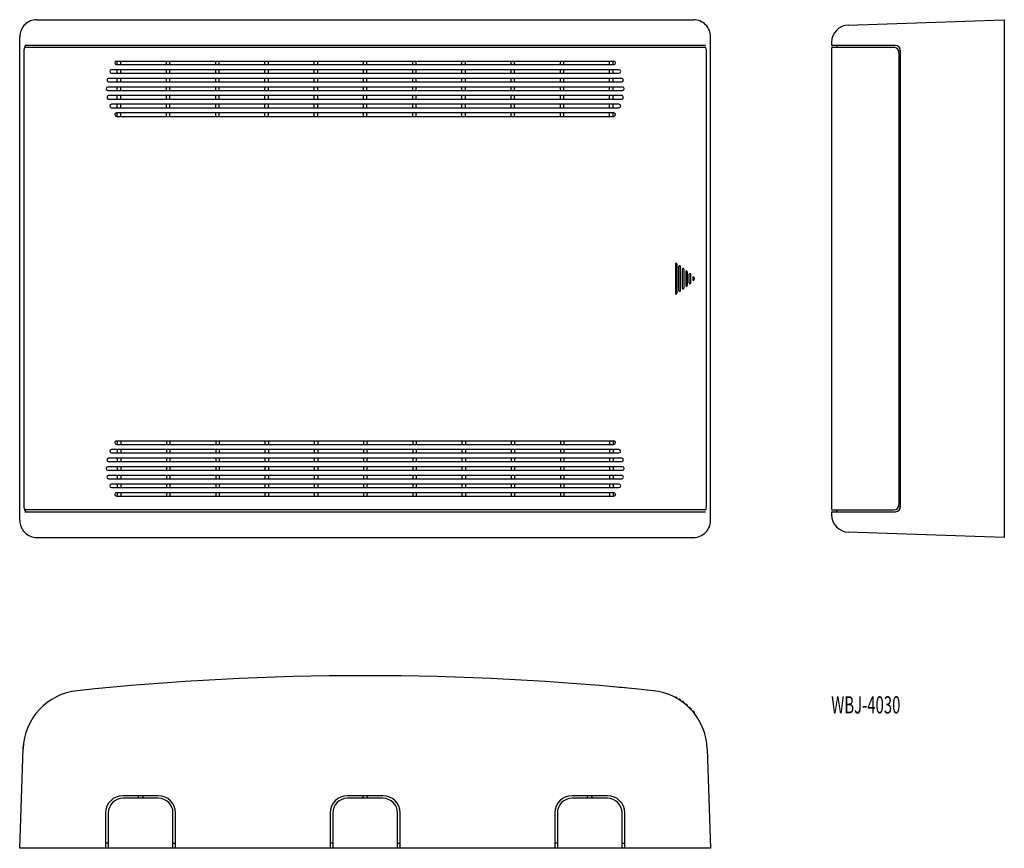
# Model space of a CAD drawing. Extents: x 510 to 1080, y 32 to 512.
import ezdxf
from ezdxf.enums import TextEntityAlignment as Align

# ---------------------------------------------------------------- set-up
doc = ezdxf.new("R2010")
doc.units = 0
doc.layers.add('1', color=7, linetype='CONTINUOUS')
doc.styles.add('MDRAFSTD', font='TXT', dxfattribs={"bigfont": 'BIGFONT'})

msp = doc.modelspace()

# ---------------------------------------------------------------- linework, layer by layer
at = {"layer": '1', "color": 7, "linetype": 'CONTINUOUS'}
for p, q in [((519.993908, 512.5), (900.006092, 512.5)), ((989.651005, 509.344944), (1080, 512.5)), ((1080, 512.5), (1080, 212.5)), ((510, 222.493908), (510, 502.506092)), ((910, 222.493908), (910, 502.506092)), ((906.977505, 497.5), (513.022495, 497.5)), ((513.32175, 496.5), (906.67825, 496.5)), ((980, 499.351035), (980, 497.91)), ((980, 496), (980, 229)), ((1017, 497.5), (980.41, 497.5)), ((980.5, 496.5), (1016, 496.5)), ((983, 497), (983, 496.5)), ((512.359971, 493.5), (512.359971, 231.5)), ((907.640029, 231.5), (907.640029, 493.5)), ((1019.5, 494.5), (1018.828427, 494.5)), ((1018.95804, 494), (1019, 494)), ((1019, 493.5), (1019, 231.5)), ((1020, 230.5), (1020, 494.5)), ((566, 488.5), (854, 488.5)), ((566, 486.5), (854, 486.5)), ((566.5, 486.5), (566.5, 488.5)), ((568.5, 486.5), (568.5, 488.5)), ((595, 486.5), (595, 488.5)), ((597, 486.5), (597, 488.5)), ((623.5, 486.5), (623.5, 488.5)), ((625.5, 486.5), (625.5, 488.5)), ((652, 486.5), (652, 488.5)), ((654, 486.5), (654, 488.5)), ((680.5, 486.5), (680.5, 488.5)), ((682.5, 486.5), (682.5, 488.5)), ((709, 486.5), (709, 488.5)), ((711, 486.5), (711, 488.5)), ((737.5, 486.5), (737.5, 488.5)), ((739.5, 486.5), (739.5, 488.5)), ((766, 486.5), (766, 488.5)), ((768, 486.5), (768, 488.5)), ((794.5, 486.5), (794.5, 488.5)), ((796.5, 486.5), (796.5, 488.5)), ((823, 486.5), (823, 488.5)), ((825, 486.5), (825, 488.5)), ((851.5, 486.5), (851.5, 488.5)), ((853.5, 486.5), (853.5, 488.5)), ((856.912878, 483.5), (563.087122, 483.5)), ((563.087122, 481.5), (856.912878, 481.5)), ((566.5, 481.5), (566.5, 483.5)), ((568.5, 481.5), (568.5, 483.5)), ((595, 481.5), (595, 483.5)), ((597, 481.5), (597, 483.5)), ((623.5, 481.5), (623.5, 483.5)), ((625.5, 481.5), (625.5, 483.5)), ((652, 481.5), (652, 483.5)), ((654, 481.5), (654, 483.5)), ((680.5, 481.5), (680.5, 483.5)), ((682.5, 481.5), (682.5, 483.5)), ((709, 481.5), (709, 483.5)), ((711, 481.5), (711, 483.5)), ((737.5, 481.5), (737.5, 483.5)), ((739.5, 481.5), (739.5, 483.5)), ((766, 481.5), (766, 483.5)), ((768, 481.5), (768, 483.5)), ((794.5, 481.5), (794.5, 483.5)), ((796.5, 481.5), (796.5, 483.5)), ((823, 481.5), (823, 483.5)), ((825, 481.5), (825, 483.5)), ((851.5, 481.5), (851.5, 483.5)), ((853.5, 481.5), (853.5, 483.5)), ((859, 473.5), (561, 473.5)), ((858.494897, 478.5), (561.505103, 478.5)), ((561.505103, 476.5), (858.494897, 476.5)), ((566.5, 476.5), (566.5, 478.5)), ((566.5, 471.5), (566.5, 473.5)), ((568.5, 476.5), (568.5, 478.5)), ((568.5, 471.5), (568.5, 473.5)), ((595, 476.5), (595, 478.5)), ((595, 471.5), (595, 473.5)), ((597, 476.5), (597, 478.5)), ((597, 471.5), (597, 473.5)), ((623.5, 476.5), (623.5, 478.5)), ((623.5, 471.5), (623.5, 473.5)), ((625.5, 476.5), (625.5, 478.5)), ((625.5, 471.5), (625.5, 473.5)), ((652, 476.5), (652, 478.5)), ((652, 471.5), (652, 473.5)), ((654, 476.5), (654, 478.5)), ((654, 471.5), (654, 473.5)), ((680.5, 476.5), (680.5, 478.5)), ((680.5, 471.5), (680.5, 473.5)), ((682.5, 476.5), (682.5, 478.5)), ((682.5, 471.5), (682.5, 473.5)), ((709, 476.5), (709, 478.5)), ((709, 471.5), (709, 473.5)), ((711, 476.5), (711, 478.5)), ((711, 471.5), (711, 473.5)), ((737.5, 476.5), (737.5, 478.5)), ((737.5, 471.5), (737.5, 473.5)), ((739.5, 476.5), (739.5, 478.5)), ((739.5, 471.5), (739.5, 473.5)), ((766, 476.5), (766, 478.5)), ((766, 471.5), (766, 473.5)), ((768, 476.5), (768, 478.5)), ((768, 471.5), (768, 473.5)), ((794.5, 476.5), (794.5, 478.5)), ((794.5, 471.5), (794.5, 473.5)), ((796.5, 476.5), (796.5, 478.5)), ((796.5, 471.5), (796.5, 473.5)), ((823, 476.5), (823, 478.5)), ((823, 471.5), (823, 473.5)), ((825, 476.5), (825, 478.5)), ((825, 471.5), (825, 473.5)), ((851.5, 476.5), (851.5, 478.5)), ((851.5, 471.5), (851.5, 473.5)), ((853.5, 476.5), (853.5, 478.5)), ((853.5, 471.5), (853.5, 473.5)), ((561, 471.5), (859, 471.5)), ((858.494897, 468.5), (561.505103, 468.5)), ((566.5, 466.5), (566.5, 468.5)), ((568.5, 466.5), (568.5, 468.5)), ((595, 466.5), (595, 468.5)), ((597, 466.5), (597, 468.5)), ((623.5, 466.5), (623.5, 468.5)), ((625.5, 466.5), (625.5, 468.5)), ((652, 466.5), (652, 468.5)), ((654, 466.5), (654, 468.5)), ((680.5, 466.5), (680.5, 468.5)), ((682.5, 466.5), (682.5, 468.5)), ((709, 466.5), (709, 468.5)), ((711, 466.5), (711, 468.5)), ((737.5, 466.5), (737.5, 468.5)), ((739.5, 466.5), (739.5, 468.5)), ((766, 466.5), (766, 468.5)), ((768, 466.5), (768, 468.5)), ((794.5, 466.5), (794.5, 468.5)), ((796.5, 466.5), (796.5, 468.5)), ((823, 466.5), (823, 468.5)), ((825, 466.5), (825, 468.5)), ((851.5, 466.5), (851.5, 468.5)), ((853.5, 466.5), (853.5, 468.5)), ((561.505103, 466.5), (858.494897, 466.5)), ((856.912878, 463.5), (563.087122, 463.5)), ((566.5, 461.5), (566.5, 463.5)), ((568.5, 461.5), (568.5, 463.5)), ((595, 461.5), (595, 463.5)), ((597, 461.5), (597, 463.5)), ((623.5, 461.5), (623.5, 463.5)), ((625.5, 461.5), (625.5, 463.5)), ((652, 461.5), (652, 463.5)), ((654, 461.5), (654, 463.5)), ((680.5, 461.5), (680.5, 463.5)), ((682.5, 461.5), (682.5, 463.5)), ((709, 461.5), (709, 463.5)), ((711, 461.5), (711, 463.5)), ((737.5, 461.5), (737.5, 463.5)), ((739.5, 461.5), (739.5, 463.5)), ((766, 461.5), (766, 463.5)), ((768, 461.5), (768, 463.5)), ((794.5, 461.5), (794.5, 463.5)), ((796.5, 461.5), (796.5, 463.5)), ((823, 461.5), (823, 463.5)), ((825, 461.5), (825, 463.5)), ((851.5, 461.5), (851.5, 463.5)), ((853.5, 461.5), (853.5, 463.5)), ((563.087122, 461.5), (856.912878, 461.5)), ((854, 458.5), (566, 458.5)), ((566, 456.5), (854, 456.5)), ((566.5, 456.5), (566.5, 458.5)), ((568.5, 456.5), (568.5, 458.5)), ((595, 456.5), (595, 458.5)), ((597, 456.5), (597, 458.5)), ((623.5, 456.5), (623.5, 458.5)), ((625.5, 456.5), (625.5, 458.5)), ((652, 456.5), (652, 458.5)), ((654, 456.5), (654, 458.5)), ((680.5, 456.5), (680.5, 458.5)), ((682.5, 456.5), (682.5, 458.5)), ((709, 456.5), (709, 458.5)), ((711, 456.5), (711, 458.5)), ((737.5, 456.5), (737.5, 458.5)), ((739.5, 456.5), (739.5, 458.5)), ((766, 456.5), (766, 458.5)), ((768, 456.5), (768, 458.5)), ((794.5, 456.5), (794.5, 458.5)), ((796.5, 456.5), (796.5, 458.5)), ((823, 456.5), (823, 458.5)), ((825, 456.5), (825, 458.5)), ((851.5, 456.5), (851.5, 458.5)), ((853.5, 456.5), (853.5, 458.5)), ((889.56117, 371.01), (889.56117, 353.99)), ((889.991257, 371.5), (890.01, 371.5)), ((890.5, 371.01), (890.5, 353.99)), ((891.578104, 355.49), (891.578104, 369.51)), ((891.9916, 370), (892.01, 370)), ((892.5, 355.49), (892.5, 369.51)), ((893.597803, 368.01), (893.597803, 356.99)), ((893.991998, 368.5), (894.01, 368.5)), ((894.5, 368.01), (894.5, 356.99)), ((895.620705, 366.51), (895.620705, 358.49)), ((895.99246, 367), (896.01, 367)), ((896.5, 366.51), (896.5, 358.49)), ((897.647443, 359.99), (897.647443, 365.01)), ((897.992999, 365.5), (898.01, 365.5)), ((898.5, 359.99), (898.5, 365.01)), ((1019, 368), (1020, 368)), ((898.01, 359.5), (897.992999, 359.5)), ((899.678991, 363.01), (899.678991, 361.99)), ((899.993634, 363.5), (900.01, 363.5)), ((900.01, 361.5), (899.993634, 361.5)), ((900.5, 363.01), (900.5, 361.99)), ((890.01, 353.5), (889.991257, 353.5)), ((892.01, 355), (891.9916, 355)), ((894.01, 356.5), (893.991998, 356.5)), ((896.01, 358), (895.99246, 358)), ((1020, 357), (1019, 357)), ((566, 268.5), (854, 268.5)), ((566.5, 268.5), (566.5, 266.5)), ((568.5, 268.5), (568.5, 266.5)), ((595, 268.5), (595, 266.5)), ((597, 268.5), (597, 266.5)), ((623.5, 268.5), (623.5, 266.5)), ((625.5, 268.5), (625.5, 266.5)), ((652, 268.5), (652, 266.5)), ((654, 268.5), (654, 266.5)), ((680.5, 268.5), (680.5, 266.5)), ((682.5, 268.5), (682.5, 266.5)), ((709, 268.5), (709, 266.5)), ((711, 268.5), (711, 266.5)), ((737.5, 268.5), (737.5, 266.5)), ((739.5, 268.5), (739.5, 266.5)), ((766, 268.5), (766, 266.5)), ((768, 268.5), (768, 266.5)), ((794.5, 268.5), (794.5, 266.5)), ((796.5, 268.5), (796.5, 266.5)), ((823, 268.5), (823, 266.5)), ((825, 268.5), (825, 266.5)), ((851.5, 268.5), (851.5, 266.5)), ((853.5, 268.5), (853.5, 266.5)), ((856.912878, 263.5), (563.087122, 263.5)), ((566, 266.5), (854, 266.5)), ((566.5, 263.5), (566.5, 261.5)), ((568.5, 263.5), (568.5, 261.5)), ((595, 263.5), (595, 261.5)), ((597, 263.5), (597, 261.5)), ((623.5, 263.5), (623.5, 261.5)), ((625.5, 263.5), (625.5, 261.5)), ((652, 263.5), (652, 261.5)), ((654, 263.5), (654, 261.5)), ((680.5, 263.5), (680.5, 261.5)), ((682.5, 263.5), (682.5, 261.5)), ((709, 263.5), (709, 261.5)), ((711, 263.5), (711, 261.5)), ((737.5, 263.5), (737.5, 261.5)), ((739.5, 263.5), (739.5, 261.5)), ((766, 263.5), (766, 261.5)), ((768, 263.5), (768, 261.5)), ((794.5, 263.5), (794.5, 261.5)), ((796.5, 263.5), (796.5, 261.5)), ((823, 263.5), (823, 261.5)), ((825, 263.5), (825, 261.5)), ((851.5, 263.5), (851.5, 261.5)), ((853.5, 263.5), (853.5, 261.5)), ((858.494897, 258.5), (561.505103, 258.5)), ((561.505103, 256.5), (858.494897, 256.5)), ((563.087122, 261.5), (856.912878, 261.5)), ((566.5, 258.5), (566.5, 256.5)), ((568.5, 258.5), (568.5, 256.5)), ((595, 258.5), (595, 256.5)), ((597, 258.5), (597, 256.5)), ((623.5, 258.5), (623.5, 256.5)), ((625.5, 258.5), (625.5, 256.5)), ((652, 258.5), (652, 256.5)), ((654, 258.5), (654, 256.5)), ((680.5, 258.5), (680.5, 256.5)), ((682.5, 258.5), (682.5, 256.5)), ((709, 258.5), (709, 256.5)), ((711, 258.5), (711, 256.5)), ((737.5, 258.5), (737.5, 256.5)), ((739.5, 258.5), (739.5, 256.5)), ((766, 258.5), (766, 256.5)), ((768, 258.5), (768, 256.5)), ((794.5, 258.5), (794.5, 256.5)), ((796.5, 258.5), (796.5, 256.5)), ((823, 258.5), (823, 256.5)), ((825, 258.5), (825, 256.5)), ((851.5, 258.5), (851.5, 256.5)), ((853.5, 258.5), (853.5, 256.5)), ((859, 253.5), (561, 253.5)), ((561, 251.5), (859, 251.5)), ((566.5, 253.5), (566.5, 251.5)), ((568.5, 253.5), (568.5, 251.5)), ((595, 253.5), (595, 251.5)), ((597, 253.5), (597, 251.5)), ((623.5, 253.5), (623.5, 251.5)), ((625.5, 253.5), (625.5, 251.5)), ((652, 253.5), (652, 251.5)), ((654, 253.5), (654, 251.5)), ((680.5, 253.5), (680.5, 251.5)), ((682.5, 253.5), (682.5, 251.5)), ((709, 253.5), (709, 251.5)), ((711, 253.5), (711, 251.5)), ((737.5, 253.5), (737.5, 251.5)), ((739.5, 253.5), (739.5, 251.5)), ((766, 253.5), (766, 251.5)), ((768, 253.5), (768, 251.5)), ((794.5, 253.5), (794.5, 251.5)), ((796.5, 253.5), (796.5, 251.5)), ((823, 253.5), (823, 251.5)), ((825, 253.5), (825, 251.5)), ((851.5, 253.5), (851.5, 251.5)), ((853.5, 253.5), (853.5, 251.5)), ((858.494897, 248.5), (561.505103, 248.5)), ((561.505103, 246.5), (858.494897, 246.5)), ((566.5, 248.5), (566.5, 246.5)), ((568.5, 248.5), (568.5, 246.5)), ((595, 248.5), (595, 246.5)), ((597, 248.5), (597, 246.5)), ((623.5, 248.5), (623.5, 246.5)), ((625.5, 248.5), (625.5, 246.5)), ((652, 248.5), (652, 246.5)), ((654, 248.5), (654, 246.5)), ((680.5, 248.5), (680.5, 246.5)), ((682.5, 248.5), (682.5, 246.5)), ((709, 248.5), (709, 246.5)), ((711, 248.5), (711, 246.5)), ((737.5, 248.5), (737.5, 246.5)), ((739.5, 248.5), (739.5, 246.5)), ((766, 248.5), (766, 246.5)), ((768, 248.5), (768, 246.5)), ((794.5, 248.5), (794.5, 246.5)), ((796.5, 248.5), (796.5, 246.5)), ((823, 248.5), (823, 246.5)), ((825, 248.5), (825, 246.5)), ((851.5, 248.5), (851.5, 246.5)), ((853.5, 248.5), (853.5, 246.5)), ((856.912878, 243.5), (563.087122, 243.5)), ((563.087122, 241.5), (856.912878, 241.5)), ((566.5, 243.5), (566.5, 241.5)), ((568.5, 243.5), (568.5, 241.5)), ((595, 243.5), (595, 241.5)), ((597, 243.5), (597, 241.5)), ((623.5, 243.5), (623.5, 241.5)), ((625.5, 243.5), (625.5, 241.5)), ((652, 243.5), (652, 241.5)), ((654, 243.5), (654, 241.5)), ((680.5, 243.5), (680.5, 241.5)), ((682.5, 243.5), (682.5, 241.5)), ((709, 243.5), (709, 241.5)), ((711, 243.5), (711, 241.5)), ((737.5, 243.5), (737.5, 241.5)), ((739.5, 243.5), (739.5, 241.5)), ((766, 243.5), (766, 241.5)), ((768, 243.5), (768, 241.5)), ((794.5, 243.5), (794.5, 241.5)), ((796.5, 243.5), (796.5, 241.5)), ((823, 243.5), (823, 241.5)), ((825, 243.5), (825, 241.5)), ((851.5, 243.5), (851.5, 241.5)), ((853.5, 243.5), (853.5, 241.5)), ((854, 238.5), (566, 238.5)), ((566, 236.5), (854, 236.5)), ((566.5, 238.5), (566.5, 236.5)), ((568.5, 238.5), (568.5, 236.5)), ((595, 238.5), (595, 236.5)), ((597, 238.5), (597, 236.5)), ((623.5, 238.5), (623.5, 236.5)), ((625.5, 238.5), (625.5, 236.5)), ((652, 238.5), (652, 236.5)), ((654, 238.5), (654, 236.5)), ((680.5, 238.5), (680.5, 236.5)), ((682.5, 238.5), (682.5, 236.5)), ((709, 238.5), (709, 236.5)), ((711, 238.5), (711, 236.5)), ((737.5, 238.5), (737.5, 236.5)), ((739.5, 238.5), (739.5, 236.5)), ((766, 238.5), (766, 236.5)), ((768, 238.5), (768, 236.5)), ((794.5, 238.5), (794.5, 236.5)), ((796.5, 238.5), (796.5, 236.5)), ((823, 238.5), (823, 236.5)), ((825, 238.5), (825, 236.5)), ((851.5, 238.5), (851.5, 236.5)), ((853.5, 238.5), (853.5, 236.5)), ((906.67825, 228.5), (513.32175, 228.5)), ((980.5, 228.5), (1016, 228.5)), ((983, 228.5), (983, 228)), ((1018.828427, 230.5), (1019.5, 230.5)), ((1018.95804, 231), (1019, 231)), ((513.022495, 227.5), (906.977505, 227.5)), ((980, 227.09), (980, 225.648965)), ((980.41, 227.5), (1017, 227.5)), ((519.993908, 212.5), (900.006092, 212.5)), ((1080, 212.5), (989.651005, 215.655056)), ((559.453009, 125.40163), (559.45383, 125.401708)), ((559.958269, 125.449302), (559.959089, 125.449379)), ((561.540784, 125.597568), (561.541599, 125.597644)), ((564.454575, 125.866414), (564.455381, 125.866488)), ((855.544619, 125.866488), (854.045014, 126.002756)), ((858.458401, 125.597644), (856.958803, 125.736677)), ((860.54617, 125.401708), (858.541398, 125.590778)), ((890.5, 119.585209), (890.5, 119.302113)), ((892.5, 118.38552), (892.5, 118.056375)), ((894.5, 116.992272), (894.5, 116.610374)), ((896.5, 115.374823), (896.5, 114.930644)), ((898.5, 113.488812), (898.5, 112.96812)), ((900.5, 111.266135), (900.5, 110.646064)), ((512.015265, 90.209521), (512.170826, 92.5)), ((512.170826, 92.5), (512.170605, 92.5)), ((510, 32.5), (512.01525, 90.209202)), ((907.98475, 90.209202), (910, 32.5)), ((590.25, 62.98142), (569.75, 62.98142)), ((578.5, 61.482334), (578.97919, 62.98142)), ((581.02081, 62.98142), (581.5, 61.482334)), ((720.25, 62.98142), (699.75, 62.98142)), ((708.5, 61.482334), (708.97919, 62.98142)), ((711.02081, 62.98142), (711.5, 61.482334)), ((850.25, 62.98142), (829.75, 62.98142)), ((838.5, 61.482334), (838.97919, 62.98142)), ((841.02081, 62.98142), (841.5, 61.482334)), ((590.25, 61.482334), (569.75, 61.482334)), ((720.25, 61.482334), (699.75, 61.482334)), ((850.25, 61.482334), (829.75, 61.482334)), ((559.75, 52.987512), (559.75, 32.5)), ((561.25, 52.987512), (561.25, 32.5)), ((598.75, 32.5), (598.75, 52.987512)), ((600.25, 32.5), (600.25, 52.987512)), ((689.75, 52.987512), (689.75, 32.5)), ((691.25, 52.987512), (691.25, 32.5)), ((728.75, 32.5), (728.75, 52.987512)), ((730.25, 32.5), (730.25, 52.987512)), ((819.75, 52.987512), (819.75, 32.5)), ((821.25, 52.987512), (821.25, 32.5)), ((858.75, 32.5), (858.75, 52.987512)), ((860.25, 32.5), (860.25, 52.987512)), ((561.25, 35.496346), (559.75, 35.496346)), ((598.75, 35.496346), (600.25, 35.496346)), ((691.25, 35.496346), (689.75, 35.496346)), ((728.75, 35.496346), (730.25, 35.496346)), ((821.25, 35.496346), (819.75, 35.496346)), ((858.75, 35.496346), (860.25, 35.496346)), ((910, 32.5), (510, 32.5))]:
    msp.add_line(p, q, dxfattribs=at)
for centre, radius, start, end in [((519.985779, 502.514221), 9.983455, 112.45786, 157.54214), ((519.997476, 502.485923), 10.014075, 90.020412, 112.45786), ((900.002524, 502.485923), 10.014075, 67.54214, 89.979588), ((900.014221, 502.514221), 9.983455, 22.45786, 67.54214), ((990, 499.351035), 10, 92, 180), ((520.014077, 502.502524), 10.014075, 157.54214, 179.979588), ((899.985923, 502.502524), 10.014075, 0.020412, 22.45786), ((520.102356, 493.833666), 7.745329, 163.472008, 182.469048), ((513.366596, 495.760935), 0.74278, 100.868128, 158.174543), ((515.440866, 495.529693), 2.760136, 149.970456, 166.404072), ((513.919794, 496.573604), 0.931792, 96.169139, 158.771597), ((513.32175, 496.027665), 0.472335, 90, 101.626412), ((906.67825, 496.027665), 0.472335, 78.373594, 90), ((906.643216, 495.781977), 0.720288, 27.219395, 79.582774), ((900.826061, 493.911445), 6.82214, 356.542381, 18.81286), ((980.41, 497.91), 0.41, 180, 270), ((980.5, 496), 0.5, 90, 180), ((982.5, 497), 0.5, 0, 90), ((1016, 493.5), 3, 0, 90), ((1017, 494.5), 3, 0, 90), ((1019.5, 494), 0.5, 0, 90), ((566.000006, 487.5), 1, 90.000351, 269.999649), ((853.999994, 487.5), 1, 270.000351, 89.999649), ((563.087128, 482.5), 1, 90.000352, 269.999648), ((856.912872, 482.5), 1, 270.000352, 89.999648), ((561.000006, 472.5), 1, 90.000352, 269.999648), ((561.505109, 477.5), 1, 90.000352, 269.999648), ((858.494891, 477.5), 1, 270.000352, 89.999648), ((858.999994, 472.5), 1, 270.000352, 89.999648), ((561.505109, 467.5), 1, 90.000352, 269.999648), ((858.494891, 467.5), 1, 270.000352, 89.999648), ((563.087128, 462.5), 1, 90.000352, 269.999648), ((856.912872, 462.5), 1, 270.000352, 89.999648), ((566.000006, 457.5), 1, 90.000351, 269.999649), ((853.999994, 457.5), 1, 270.000351, 89.999649), ((890.025006, 371.036628), 0.464599, 94.165632, 183.285657), ((890.01, 371.01), 0.49, 0, 90), ((892.035487, 369.543497), 0.458608, 95.491416, 184.188611), ((892.01, 369.51), 0.49, 0, 90), ((894.051933, 368.048222), 0.455736, 97.557083, 184.810994), ((894.01, 368.01), 0.49, 0, 90), ((896.077901, 366.549155), 0.45887, 100.731054, 184.89492), ((896.01, 366.51), 0.49, 0, 90), ((898.101776, 365.056443), 0.4567, 103.779153, 185.836657), ((898.01, 365.01), 0.49, 0, 90), ((898.101776, 359.943557), 0.4567, 174.163343, 256.220847), ((898.01, 359.99), 0.49, 270, 0), ((900.140592, 363.059613), 0.46426, 108.453975, 186.134653), ((900.140592, 361.940387), 0.46426, 173.865347, 251.546025), ((900.01, 363.01), 0.49, 0, 90), ((900.01, 361.99), 0.49, 270, 0), ((890.025006, 353.963372), 0.464599, 176.714343, 265.834368), ((890.01, 353.99), 0.49, 270, 0), ((892.035487, 355.456503), 0.458608, 175.811389, 264.508584), ((892.01, 355.49), 0.49, 270, 0), ((894.051933, 356.951778), 0.455736, 175.189006, 262.442917), ((894.01, 356.99), 0.49, 270, 0), ((896.077901, 358.450845), 0.45887, 175.10508, 259.268946), ((896.01, 358.49), 0.49, 270, 0), ((566.000006, 267.5), 1, 90.000351, 269.999649), ((853.999994, 267.5), 1, 270.000351, 89.999649), ((563.087128, 262.5), 1, 90.000352, 269.999648), ((856.912872, 262.5), 1, 270.000352, 89.999648), ((561.505109, 257.5), 1, 90.000352, 269.999648), ((858.494891, 257.5), 1, 270.000352, 89.999648), ((561.000006, 252.5), 1, 90.000352, 269.999648), ((858.999994, 252.5), 1, 270.000352, 89.999648), ((561.505109, 247.5), 1, 90.000352, 269.999648), ((858.494891, 247.5), 1, 270.000352, 89.999648), ((563.087128, 242.5), 1, 90.000352, 269.999648), ((856.912872, 242.5), 1, 270.000352, 89.999648), ((566.000006, 237.5), 1, 90.000351, 269.999649), ((853.999994, 237.5), 1, 270.000351, 89.999649), ((519.173939, 231.088555), 6.82214, 176.542381, 198.81286), ((513.356784, 229.218023), 0.720288, 207.219395, 259.582774), ((515.145119, 229.366348), 2.448499, 192.828279, 223.383021), ((513.32175, 228.972335), 0.472335, 258.373594, 270), ((906.67825, 228.972335), 0.472335, 270, 281.626412), ((906.633404, 229.239065), 0.74278, 280.868128, 338.174543), ((899.897644, 231.166334), 7.745329, 343.472008, 2.469048), ((980.5, 229), 0.5, 180, 270), ((982.5, 228), 0.5, 270, 0), ((1016, 231.5), 3, 270, 0), ((1016.999997, 230.500003), 3.000003, 270.000058, 0), ((1019.5, 231), 0.5, 270, 0), ((520.014077, 222.497476), 10.014075, 180.020412, 202.45786), ((513.833807, 228.185671), 0.685817, 226.945401, 268.81803), ((899.985923, 222.497476), 10.014075, 337.54214, 359.979588), ((980.41, 227.09), 0.41, 90, 180), ((990, 225.648965), 10, 180, 268), ((519.985779, 222.485779), 9.983455, 202.45786, 247.54214), ((900.014221, 222.485779), 9.983455, 292.45786, 337.54214), ((519.997476, 222.514077), 10.014075, 247.54214, 269.979588), ((900.002524, 222.514077), 10.014075, 270.020412, 292.45786), ((710, -1467.5), 1600, 84.021387, 95.978613), ((546.993929, 88.987719), 35, 95.978613, 177.999477), ((873.006071, 88.987719), 35, 2, 84.021387), ((890, 119.585209), 0.5, 0, 151.361348), ((892, 118.38552), 0.5, 0, 147.542743), ((894, 116.992272), 0.5, 0, 143.551784), ((896, 115.374823), 0.5, 0, 139.34011), ((898, 113.488812), 0.5, 0, 134.838767), ((900, 111.266135), 0.5, 0, 129.942529), ((512.039339, 90.208361), 0.024104, 177.240196, 178), ((569.747651, 52.983769), 9.997652, 89.98654, 179.978547), ((590.252545, 52.983965), 9.997455, 0.020327, 90.014586), ((699.747651, 52.983769), 9.997652, 89.98654, 179.978547), ((720.252545, 52.983965), 9.997455, 0.020327, 90.014586), ((829.747651, 52.983769), 9.997652, 89.98654, 179.978547), ((850.252877, 52.984297), 9.997123, 0.018424, 90.01649), ((569.747408, 52.984926), 8.497408, 89.982522, 179.982564), ((590.252588, 52.984922), 8.497412, 0.017462, 90.017452), ((699.747408, 52.984926), 8.497408, 89.982522, 179.982564), ((720.252588, 52.984922), 8.497412, 0.017462, 90.017452), ((829.747408, 52.984926), 8.497408, 89.982522, 179.982564), ((850.252588, 52.984922), 8.497412, 0.017462, 90.017452)]:
    msp.add_arc(centre, radius, start, end, dxfattribs=at)

# ---------------------------------------------------------------- texts
at = {"layer": '1', "color": 7, "linetype": 'CONTINUOUS', "style": 'MDRAFSTD', "width": 0.771656}
msp.add_text('WBJ-4030', height=10, dxfattribs=at).set_placement((979.790776, 110.604887), (1019.839736, 110.604887), align=Align.FIT)

doc.saveas('drawing.dxf')
